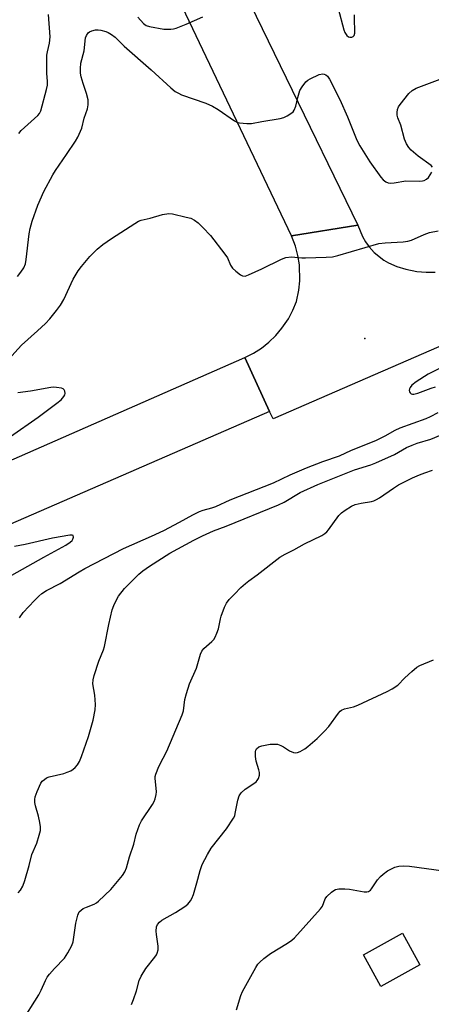
# Model space of a CAD drawing. Units: inches. Extents: x 1267767 to 1273768, y 557451 to 561450.
# Drawn here: x 1268280 to 1268411, y 558769 to 559081 of the extents above; entities that cross this region are included whole.
import ezdxf

# ---------------------------------------------------------------- set-up
doc = ezdxf.new("R2010")
doc.units = ezdxf.units.IN
doc.header["$MEASUREMENT"] = 0
for name, color, linetype in [('BLDG-Footprint', 5, 'Continuous'), ('ELEV-Spot Elevation', 7, 'Continuous'), ('TRANS-Road', 130, 'Continuous'), ('Undefined', 1, 'Continuous')]:
    doc.layers.add(name, color=color, linetype=linetype)

msp = doc.modelspace()

# ---------------------------------------------------------------- linework, layer by layer
at = {"layer": 'BLDG-Footprint', "elevation": 551.43}
msp.add_lwpolyline([(1268407.11, 558781.12), (1268394.74, 558774.31), (1268389.23, 558784.32), (1268401.61, 558791.13)], close=True, dxfattribs=at)
at = {"layer": 'ELEV-Spot Elevation'}
msp.add_point((1268389.62, 558979.6, 541.03), dxfattribs=at)
at = {"layer": 'TRANS-Road'}
for points in [[(1268342.02, 559109.02), (1268387.46, 559015.54), (1268366.41, 559012.15), (1268284.42, 559184.4)], [(1268430.08, 558984.34), (1268360.58, 558954.18), (1268359.5, 558956.51), (1268351.66, 558973.55), (1268354.35, 558974.93), (1268356.9, 558976.57), (1268359.27, 558978.45), (1268361.44, 558980.56), (1268363.4, 558982.86), (1268365.43, 558985.87), (1268366.85, 558988.54), (1268368, 558991.34), (1268368.8, 558994.88), (1268369.1, 558997.89), (1268368.95, 559002.9), (1268368.46, 559005.89), (1268367.69, 559008.82), (1268366.41, 559012.15), (1268387.46, 559015.54), (1268388.88, 559011.94), (1268389.85, 559010.26), (1268390.98, 559008.68), (1268392.64, 559006.83), (1268395.66, 559004.41), (1268397.1, 559003.56), (1268399.82, 559002.4), (1268402.64, 559001.53), (1268406.07, 559000.85), (1268409.02, 559000.59), (1268411.97, 559000.62)]]:
    msp.add_lwpolyline(points, dxfattribs=at)
msp.add_lwpolyline([(1268359.5, 558956.51), (1268232.74, 558901.38), (1268151.26, 558866.39), (1268051.36, 558822.61), (1268002.91, 558801.68), (1267994.64, 558819.18), (1268005.52, 558823.83), (1268029.87, 558834.24), (1268097.42, 558863.12), (1268121.22, 558873.29), (1268200.2, 558907.06), (1268351.66, 558973.55)], close=True, dxfattribs=at)
at = {"layer": 'Undefined'}
for points, elevation in [([(1268280.04, 559044.56), (1268280.83, 559045.47), (1268286.07, 559050.21), (1268286.61, 559050.85), (1268287.07, 559051.69), (1268288.89, 559058.55), (1268289.14, 559059.91), (1268289.15, 559061), (1268288.94, 559063.7), (1268288.99, 559069.38), (1268289.17, 559070.48), (1268289.84, 559073.19), (1268290.04, 559075.18), (1268289.51, 559082.28)], 536), ([(1268381.17, 559084.15), (1268383.02, 559077.37), (1268383.36, 559076.54), (1268383.94, 559075.61), (1268384.49, 559075.14), (1268384.91, 559075.04), (1268385.57, 559075.12), (1268385.95, 559075.31), (1268386.24, 559075.63), (1268386.47, 559076.35), (1268386.53, 559077.47), (1268386.33, 559080.26), (1268386.4, 559082.16)], 536), ([(1268317.76, 559081.4), (1268319.53, 559079.42), (1268320.41, 559078.75), (1268321.5, 559078.43), (1268325.99, 559077.66), (1268327.1, 559077.6), (1268328.21, 559077.65), (1268329.04, 559077.75), (1268329.86, 559077.96), (1268333.06, 559079.23), (1268338.32, 559081.48)], 536), ([(1268279.68, 558999.27), (1268280.73, 559000.57), (1268281.67, 559001.94), (1268282.19, 559003.25), (1268282.44, 559004.67), (1268283.4, 559012.8), (1268283.69, 559014.5), (1268284.3, 559016.75), (1268286.08, 559021.83), (1268288.03, 559026.14), (1268290.8, 559031.43), (1268291.68, 559032.82), (1268295.22, 559037.86), (1268298.01, 559042.08), (1268298.76, 559043.35), (1268300.02, 559046.24), (1268300.78, 559049.4), (1268301.8, 559052.36), (1268302.04, 559053.68), (1268302, 559055.27), (1268301.5, 559057.24), (1268300.45, 559060.41), (1268299.85, 559062.56), (1268299.64, 559063.67), (1268299.57, 559065.15), (1268299.77, 559066.81), (1268300.76, 559070.8), (1268301.2, 559074.9), (1268301.46, 559075.65), (1268302.02, 559076.48), (1268302.42, 559076.79), (1268303.2, 559077.12), (1268304.34, 559077.37), (1268305.2, 559077.39), (1268306.02, 559077.27), (1268307.64, 559076.83), (1268308.42, 559076.52), (1268309.45, 559075.96), (1268310.63, 559075.12), (1268313.46, 559072.23), (1268321.96, 559064.78), (1268328.27, 559058.99), (1268329.62, 559057.92), (1268330.61, 559057.31), (1268331.63, 559056.83), (1268339.28, 559054.13), (1268341.46, 559053.2), (1268343.25, 559052.2), (1268348.37, 559048.56), (1268349.12, 559048.18), (1268349.95, 559047.96), (1268352.27, 559047.7), (1268353.71, 559047.76), (1268357.06, 559048.4), (1268362.87, 559049.31), (1268363.98, 559049.65), (1268365.02, 559050.17), (1268366.5, 559051.11), (1268366.92, 559051.47), (1268367.25, 559051.91), (1268367.78, 559053.21), (1268368.39, 559055.98), (1268369.1, 559058.15), (1268369.76, 559059.39), (1268370.95, 559060.93), (1268371.57, 559061.47), (1268372.31, 559061.91), (1268375.24, 559063.22), (1268376.3, 559063.45), (1268376.79, 559063.37), (1268377.26, 559063.18), (1268377.87, 559062.7), (1268378.51, 559061.76), (1268381.71, 559055.31), (1268384.18, 559049.85), (1268386.88, 559042.97), (1268387.5, 559041.64), (1268388.09, 559040.61), (1268391.22, 559035.6), (1268394.68, 559030.72), (1268395.46, 559029.92), (1268396.32, 559029.25), (1268397.01, 559028.91), (1268397.71, 559028.8), (1268398.98, 559028.91), (1268402.68, 559029.59), (1268407.02, 559029.49), (1268407.88, 559029.57), (1268408.44, 559029.71), (1268409.19, 559030.07), (1268409.78, 559030.64), (1268410.89, 559032.29)], 538), ([(1268411.1, 559033.85), (1268410.62, 559034.38), (1268406.5, 559037.39), (1268404.27, 559039.23), (1268403.55, 559040.08), (1268402.86, 559041.25), (1268402.25, 559042.8), (1268401.1, 559047.19), (1268400.14, 559049.56), (1268399.91, 559050.39), (1268399.88, 559051.17), (1268400.03, 559052.21), (1268400.32, 559052.97), (1268400.8, 559053.7), (1268403.61, 559057.21), (1268404.65, 559058.23), (1268405.95, 559058.9), (1268416.01, 559062.72)], 538), ([(1268276.82, 558972.96), (1268280.91, 558977.49), (1268286.03, 558981.98), (1268288.52, 558984.39), (1268289.87, 558985.86), (1268292.04, 558988.47), (1268293.23, 558990.17), (1268294.33, 558991.92), (1268297.32, 558998.38), (1268298.91, 559001.03), (1268299.96, 559002.43), (1268302.62, 559005.61), (1268304.89, 559007.86), (1268306.65, 559009.35), (1268309.45, 559011.32), (1268316.79, 559016.05), (1268318.03, 559016.76), (1268318.83, 559017.05), (1268321.63, 559017.7), (1268325.61, 559018.84), (1268327.57, 559019.16), (1268328.72, 559019.07), (1268333.1, 559018.09), (1268334.53, 559017.69), (1268335.74, 559017.11), (1268336.89, 559016.26), (1268338.36, 559014.82), (1268340.75, 559012.19), (1268345.35, 559006.34), (1268346.13, 559005.2), (1268347.14, 559002.88), (1268347.77, 559001.92), (1268348.85, 559000.91), (1268350.24, 558999.81), (1268350.95, 558999.43), (1268351.71, 558999.39), (1268352.77, 558999.73), (1268357.08, 559001.66), (1268363.3, 559004.77), (1268364.62, 559005.26), (1268366.45, 559005.48), (1268369.68, 559005.2), (1268370.87, 559005.18), (1268377.38, 559005.35), (1268379.44, 559005.49), (1268381.13, 559005.9), (1268394.07, 559009.69), (1268396.07, 559009.95), (1268401.81, 559010.25), (1268403.22, 559010.42), (1268404.44, 559010.81), (1268408.49, 559012.57), (1268410.13, 559013.16), (1268412.89, 559013.68)], 540), ([(1268415.4, 558971.19), (1268409.68, 558968.29), (1268405.92, 558965.85), (1268404.51, 558964.76), (1268403.98, 558964.09), (1268403.76, 558963.61), (1268403.7, 558963.15), (1268403.81, 558962.72), (1268404.02, 558962.34), (1268404.33, 558962.06), (1268404.74, 558961.94), (1268405.2, 558961.94), (1268406.48, 558962.25), (1268410.67, 558963.87), (1268412.08, 558964.28)], 540), ([(1268277.46, 558948.58), (1268286.25, 558954.69), (1268292.09, 558959.09), (1268293.45, 558960.18), (1268294.37, 558961.24), (1268294.62, 558961.7), (1268294.73, 558962.18), (1268294.64, 558962.9), (1268294.44, 558963.33), (1268294.1, 558963.64), (1268293.64, 558963.84), (1268291.98, 558964.12), (1268291.12, 558964.15), (1268290.23, 558964.07), (1268283.79, 558962.91), (1268279.72, 558962.37)], 540), ([(1268280.28, 558891.07), (1268281.49, 558892.74), (1268285.03, 558896.6), (1268286.42, 558897.99), (1268287.37, 558898.77), (1268288.86, 558899.7), (1268293.13, 558901.94), (1268299.15, 558905.7), (1268300.98, 558906.73), (1268313.19, 558913.05), (1268322.07, 558916.92), (1268325.99, 558918.77), (1268330.96, 558921.36), (1268335.14, 558923.7), (1268337.25, 558924.76), (1268338.46, 558925.22), (1268341.19, 558925.89), (1268342.48, 558926.32), (1268347, 558928.45), (1268360.74, 558933.91), (1268366.03, 558936.35), (1268371.22, 558938.62), (1268376.38, 558940.63), (1268381.61, 558942.46), (1268385.48, 558944.2), (1268390.53, 558946.18), (1268393.31, 558947.37), (1268396.12, 558948.78), (1268399.25, 558950.54), (1268400.82, 558951.33), (1268409.05, 558954.22), (1268410.49, 558954.84), (1268412.92, 558956.14)], 542), ([(1268279.83, 558803.97), (1268280.6, 558804.81), (1268281.32, 558806.04), (1268282.02, 558807.87), (1268283.4, 558812.6), (1268284.2, 558816.14), (1268285.75, 558819.67), (1268286.57, 558822.23), (1268286.94, 558823.67), (1268286.99, 558824.81), (1268286.77, 558826.23), (1268286.32, 558828.2), (1268285.38, 558831.48), (1268285.19, 558832.6), (1268285.19, 558833.48), (1268285.3, 558834.36), (1268285.84, 558836.01), (1268287.02, 558838.68), (1268287.52, 558839.35), (1268288.16, 558839.89), (1268288.88, 558840.35), (1268289.67, 558840.71), (1268294.32, 558841.77), (1268295.44, 558842.16), (1268296.52, 558842.65), (1268297.28, 558843.09), (1268297.93, 558843.65), (1268298.65, 558844.55), (1268299.26, 558845.52), (1268299.93, 558847.13), (1268302.14, 558853.43), (1268303.64, 558858.61), (1268304.22, 558861.93), (1268304.33, 558863.64), (1268304.2, 558866.54), (1268303.55, 558870.19), (1268303.59, 558871.42), (1268303.95, 558872.85), (1268305.42, 558877.38), (1268306.9, 558880.94), (1268307.26, 558881.99), (1268308.56, 558888.92), (1268309.69, 558893.57), (1268310.13, 558895), (1268310.75, 558896.35), (1268311.64, 558897.9), (1268313.54, 558900.34), (1268318.08, 558904.94), (1268319.4, 558905.98), (1268321.51, 558907.42), (1268327.94, 558911.62), (1268335.45, 558915.73), (1268338.2, 558917.11), (1268341.68, 558918.64), (1268345.74, 558920.15), (1268362.29, 558926.85), (1268364.07, 558927.76), (1268369.18, 558930.79), (1268374.72, 558933.31), (1268386.38, 558937.99), (1268391.54, 558939.57), (1268393.17, 558940.2), (1268399.06, 558942.86), (1268402.85, 558945.04), (1268404.6, 558945.82), (1268406.17, 558946.38), (1268410.58, 558947.66), (1268413.85, 558949.04)], 544), ([(1268280.82, 558762.79), (1268286.39, 558771.61), (1268287.14, 558773.11), (1268288.5, 558776.18), (1268289.05, 558777.17), (1268289.76, 558778.12), (1268291.33, 558779.94), (1268294.54, 558783.25), (1268295.64, 558784.96), (1268296.85, 558787.3), (1268297.25, 558788.38), (1268298.12, 558794.32), (1268298.73, 558796.9), (1268299.19, 558797.91), (1268299.78, 558798.48), (1268300.49, 558798.94), (1268301.53, 558799.44), (1268303.94, 558800.33), (1268304.68, 558800.78), (1268305.36, 558801.34), (1268309.24, 558805.04), (1268312.88, 558809.39), (1268313.67, 558810.57), (1268314.17, 558811.84), (1268315.15, 558815.35), (1268316.47, 558819.36), (1268317.29, 558822.51), (1268318.31, 558825.44), (1268318.98, 558826.72), (1268322.36, 558831.9), (1268322.91, 558832.93), (1268323.22, 558833.73), (1268323.6, 558835.11), (1268323.69, 558835.96), (1268323.62, 558837.1), (1268323.22, 558840.22), (1268323.24, 558840.77), (1268323.43, 558841.58), (1268324.42, 558843.97), (1268325.84, 558846.61), (1268326.92, 558848.87), (1268331.84, 558860.3), (1268332.24, 558861.66), (1268332.7, 558865.21), (1268333.19, 558867.15), (1268334.17, 558870.14), (1268336.38, 558875.14), (1268337.58, 558879.59), (1268338.05, 558880.53), (1268338.66, 558881.35), (1268341.25, 558883.61), (1268341.79, 558884.25), (1268342.21, 558884.97), (1268342.8, 558886.27), (1268343.28, 558887.6), (1268343.94, 558890.79), (1268344.18, 558891.65), (1268345.24, 558894.43), (1268345.89, 558895.75), (1268346.74, 558896.86), (1268348.33, 558898.56), (1268350.37, 558900.66), (1268351.82, 558901.98), (1268352.9, 558902.83), (1268355.57, 558904.74), (1268362.75, 558910.28), (1268364.42, 558911.26), (1268367.19, 558912.62), (1268370.58, 558914.5), (1268376.01, 558917.19), (1268377.02, 558917.79), (1268377.6, 558918.3), (1268378.16, 558918.97), (1268381.43, 558923.49), (1268382.26, 558924.31), (1268383.44, 558925.18), (1268385.41, 558926.47), (1268386.58, 558926.98), (1268388.49, 558927.45), (1268391.71, 558927.97), (1268392.54, 558928.2), (1268393.32, 558928.53), (1268394.33, 558929.12), (1268398.75, 558932.22), (1268400.26, 558933.18), (1268404.77, 558935.45), (1268406.95, 558936.41), (1268408.61, 558937.06), (1268411.11, 558937.92)], 546), ([(1268277.89, 558904.64), (1268288, 558910.34), (1268294.98, 558914.13), (1268296.39, 558915.05), (1268296.95, 558915.57), (1268297.22, 558915.97), (1268297.42, 558916.62), (1268297.33, 558917.14), (1268297, 558917.31), (1268296.25, 558917.31), (1268290.72, 558916.28), (1268282.1, 558914.3), (1268278.76, 558913.69)], 540), ([(1268315.71, 558768.51), (1268316.4, 558770.13), (1268317.39, 558772.94), (1268318.18, 558776.12), (1268318.78, 558777.56), (1268320.3, 558779.96), (1268323.2, 558783.58), (1268323.67, 558784.28), (1268323.91, 558784.79), (1268324.17, 558785.92), (1268324.23, 558787.07), (1268323.65, 558790.73), (1268323.58, 558791.84), (1268323.72, 558793.19), (1268323.99, 558793.9), (1268324.62, 558794.67), (1268325.38, 558795.27), (1268329.69, 558797.71), (1268332.66, 558799.66), (1268333.58, 558800.39), (1268334.46, 558801.4), (1268334.88, 558802.11), (1268335.38, 558803.45), (1268336.49, 558807.07), (1268337.51, 558811.01), (1268338.18, 558812.91), (1268339.84, 558816.07), (1268341.04, 558818.13), (1268345.8, 558824.19), (1268348.1, 558827.61), (1268348.44, 558828.35), (1268348.64, 558829.06), (1268349.46, 558833.36), (1268349.89, 558834.7), (1268350.54, 558835.59), (1268351.77, 558836.77), (1268354.51, 558838.57), (1268355.21, 558839.1), (1268355.58, 558839.51), (1268355.98, 558840.21), (1268356.31, 558841.22), (1268356.31, 558842.03), (1268356.11, 558842.87), (1268355.22, 558845.7), (1268354.99, 558847.16), (1268355.01, 558848.6), (1268355.13, 558849.13), (1268355.35, 558849.56), (1268356.07, 558850.17), (1268357.05, 558850.57), (1268359.63, 558851.03), (1268361.22, 558851.1), (1268362, 558851), (1268363.09, 558850.64), (1268363.86, 558850.23), (1268365.81, 558848.96), (1268367.06, 558848.36), (1268367.83, 558848.28), (1268368.35, 558848.41), (1268369.14, 558848.74), (1268370.68, 558849.59), (1268371.63, 558850.3), (1268374.52, 558852.87), (1268376.88, 558855.16), (1268378.23, 558856.7), (1268381.26, 558860.91), (1268381.83, 558861.53), (1268382.24, 558861.85), (1268383.24, 558862.27), (1268386.07, 558862.93), (1268387.47, 558863.42), (1268396.7, 558867.74), (1268398.3, 558868.55), (1268400.06, 558869.8), (1268402.33, 558872.08), (1268404.52, 558874.07), (1268406.1, 558875.4), (1268407.08, 558876.01), (1268411.37, 558877.78)], 548), ([(1268349.02, 558766.87), (1268350.37, 558771.37), (1268350.88, 558772.68), (1268355.15, 558780.33), (1268355.78, 558781.31), (1268356.35, 558781.97), (1268357.69, 558783.15), (1268359.74, 558784.68), (1268365.19, 558787.96), (1268366.56, 558788.96), (1268367.42, 558789.71), (1268375.66, 558798.83), (1268376.22, 558799.75), (1268377.14, 558802.08), (1268377.62, 558802.78), (1268379.14, 558804.18), (1268379.84, 558804.69), (1268380.35, 558804.95), (1268381.41, 558805.18), (1268383.36, 558805.23), (1268384.8, 558805.06), (1268389.43, 558804.26), (1268390.26, 558804.25), (1268390.76, 558804.38), (1268391.41, 558804.79), (1268391.79, 558805.17), (1268393.7, 558808.05), (1268394.62, 558809.07), (1268395.44, 558809.82), (1268396.88, 558810.88), (1268397.89, 558811.49), (1268399.13, 558812.03), (1268400.42, 558812.39), (1268401.82, 558812.48), (1268403.82, 558812.4), (1268414.51, 558810.95)], 550)]:
    msp.add_lwpolyline(points, dxfattribs=dict(at, elevation=elevation))

doc.saveas('drawing.dxf')
